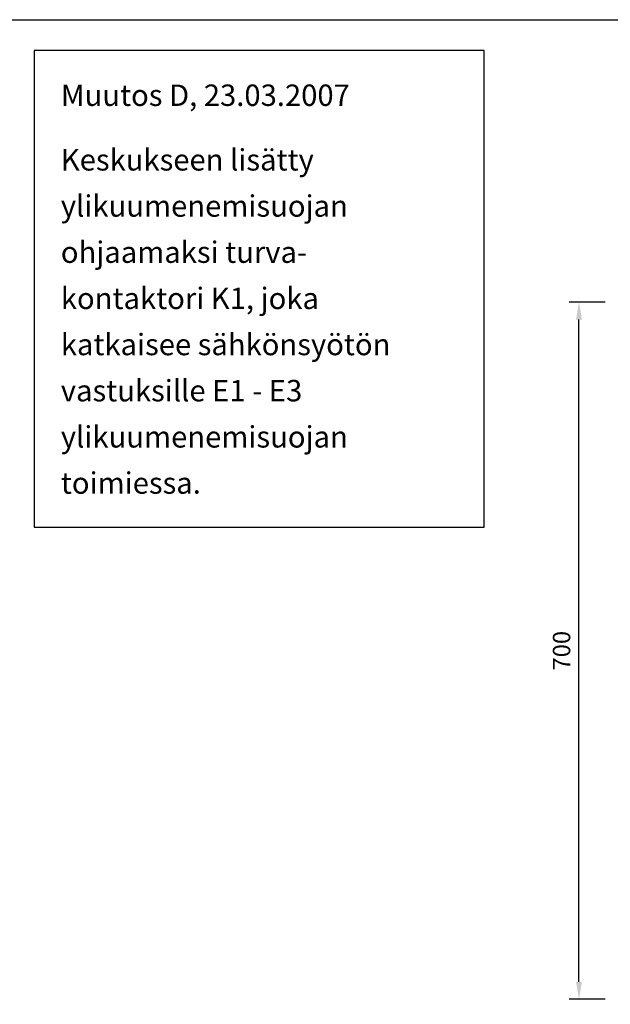
# Model space of a CAD drawing. Extents: x 0 to 7499, y -2522 to 3483.
# Drawn here: x 1125 to 1718, y 2495 to 3483 of the extents above; entities that cross this region are included whole.
import ezdxf
from ezdxf.enums import TextEntityAlignment as Align

# ---------------------------------------------------------------- set-up
doc = ezdxf.new("R2010")
doc.units = 0
doc.header["$LTSCALE"] = 70
doc.header["$MEASUREMENT"] = 0
doc.layers.add('EHYTV1', color=1, linetype='CONTINUOUS')
doc.layers.add('TEXT35', color=3, linetype='CONTINUOUS')
doc.styles.add('ROMANS', font='romans')

# ---------------------------------------------------------------- blocks, each defined once
blk = doc.blocks.new('Piirustuskehys')
at = {"layer": 'EHYTV1'}
blk.add_lwpolyline([(2441.34, 3483.49), (2441.34, 0), (0, 0), (0, 3483.49)], close=True, dxfattribs=at)

msp = doc.modelspace()

# ---------------------------------------------------------------- linework, layer by layer
at = {"layer": 'EHYTV1'}
for p, q in [((1713.26, 3200), (1676.84, 3200)), ((1686.84, 2517.5), (1686.84, 3182.5)), ((1713.26, 2500), (1676.84, 2500))]:
    msp.add_line(p, q, dxfattribs=at)
at = {"layer": 'EHYTV1', "linetype": 'Continuous'}
msp.add_lwpolyline([(1140.09, 2973.87), (1591.59, 2973.87), (1591.59, 3452.51), (1140.09, 3452.51)], close=True, dxfattribs=at)
at = {"layer": 'EHYTV1'}
for points in [[(1683.92, 3182.5), (1689.75, 3182.5), (1686.84, 3200)], [(1683.92, 2517.5), (1689.75, 2517.5), (1686.84, 2500)]]:
    msp.add_solid(points, dxfattribs=at)

# ---------------------------------------------------------------- block references
at = {"layer": 'EHYTV1', "linetype": 'Continuous'}
msp.add_blockref('Piirustuskehys', (0, 0), dxfattribs=at)

# ---------------------------------------------------------------- texts
at = {"layer": 'EHYTV1', "style": 'ROMANS'}
msp.add_text('700', height=17.5, rotation=90, dxfattribs=at).set_placement((1669.34, 2850), align=Align.MIDDLE_CENTER)
at = {"layer": 'TEXT35', "style": 'ROMANS'}
for s, height, p in [('Muutos D, 23.03.2007', 21.5064, (1166.77, 3396.9)), ('Keskukseen lisätty', 21.5064, (1166.77, 3332.06)), ('ylikuumenemisuojan', 21.5064, (1166.77, 3285.71)), ('ohjaamaksi turva-', 21.5064, (1166.77, 3239.36)), ('kontaktori K1, joka ', 21.5064, (1166.77, 3193.01)), ('katkaisee sähkönsyötön', 21.5064, (1166.77, 3146.66)), ('vastuksille E1 - E3', 21.5064, (1166.77, 3100.31)), ('ylikuumenemisuojan ', 21.5064, (1166.77, 3053.96)), ('toimiessa.', 21.506, (1166.77, 3007.61))]:
    msp.add_text(s, height=height, dxfattribs=at).set_placement(p)

doc.saveas('drawing.dxf')
